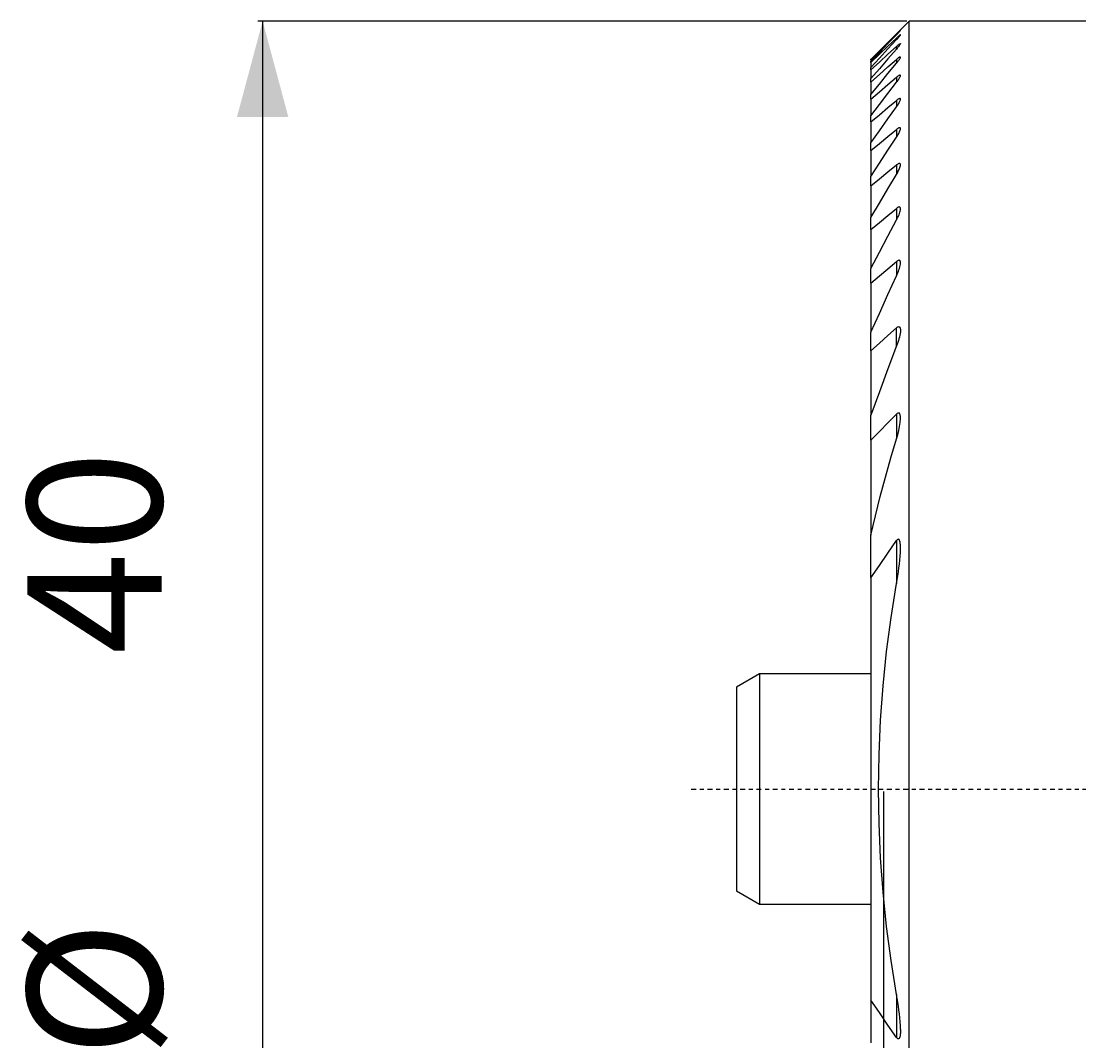
# Model space of a CAD drawing. Extents: x -22.4 to 68.7, y -51.7 to 20.
# Drawn here: x -22.4 to 5.1, y -6.6 to 20 of the extents above; entities that cross this region are included whole.
import ezdxf

# ---------------------------------------------------------------- set-up
doc = ezdxf.new("R2010")
doc.units = 0
doc.linetypes.add('CENTER', pattern=[0.1992, 0.1245, -0.0249, 0.0249, -0.0249])
doc.layers.get('0').update_dxf_attribs({"linetype": 'CONTINUOUS'})
for name, color, linetype in [('1', 4, 'CONTINUOUS'), ('2', 7, 'CONTINUOUS'), ('SK1', 4, 'CONTINUOUS'), ('SK2', 7, 'CONTINUOUS'), ('SK4', 2, 'CENTER')]:
    doc.layers.add(name, color=color, linetype=linetype)
doc.styles.get("Standard").update_dxf_attribs({"font": 'simplex.shx'})
doc.dimstyles.new('SANDVIK_DIM', dxfattribs={"dimscale": 0, "dimtxt": 0.18, "dimasz": 0.18, "dimexe": 0.18, "dimexo": 0, "dimgap": 0.09, "dimtad": 1, "dimsah": 1, "dimcen": 0.09, "dimclrd": 256, "dimclre": 256, "dimclrt": 256, "dimazin": 3, "dimtfac": 1, "dimtofl": 0, "dimtmove": 0, "dimatfit": 3})

# ---------------------------------------------------------------- blocks, each defined once
blk = doc.blocks.new('*D1')
for p, q in [((0.6125, 20), (-16.285111, 20)), ((-16.160111, 20), (-16.160111, -20)), ((0.6125, -20), (-16.285111, -20))]:
    blk.add_line(p, q)
for points in [[(-16.160111, 20), (-15.490238, 17.5), (-16.829984, 17.5)], [(-16.160111, -20), (-16.829984, -17.5), (-15.490238, -17.5)]]:
    blk.add_solid(points)
for s, p in [('40', (-18.785111, 3.512418)), ('%%c', (-18.785111, -6.987582))]:
    blk.add_text(s, height=3.5, rotation=90).set_placement(p)
blk = doc.blocks.new('*D2')
for p, q in [((0, -0.0625), (0, -36.237046)), ((36, -27.0625), (36, -36.237046)), ((0, -36.112046), (14.298958, -36.112046)), ((36, -36.112046), (21.701042, -36.112046))]:
    blk.add_line(p, q)
for points in [[(0, -36.112046), (2.5, -35.442173), (2.5, -36.781919)], [(36, -36.112046), (33.5, -36.781919), (33.5, -35.442173)]]:
    blk.add_solid(points)
blk.add_text('36', height=3.5).set_placement((14.361458, -37.862046))

msp = doc.modelspace()

# ---------------------------------------------------------------- linework, layer by layer
at = {"layer": '1'}
for p, q in [((0.675, 20), (-0.325, 19)), ((0.675, -20), (0.675, 20)), ((6.697927, 20), (0.675, 20)), ((0.343279, 19.65992), (0.343279, 19.646436)), ((0.343279, 19.558693), (0.343279, 19.518003)), ((0.343279, 19.272323), (0.343279, 19.340954)), ((0.343279, 19.002697), (0.343279, 18.904826)), ((-0.325, 18.999075), (-0.325, 18.954613)), ((-0.325, 18.924913), (-0.325, 18.954613)), ((-0.325, 18.924913), (-0.325, 18.790685)), ((-0.325, 18.730719), (-0.325, 18.790685)), ((-0.325, 18.730719), (-0.325, 18.504117)), ((-0.325, 18.412695), (-0.325, 18.504117)), ((0.343279, 18.537327), (0.343279, 18.408217)), ((-0.325, 18.412695), (-0.325, 18.089081)), ((-0.325, 17.964266), (-0.325, 18.089081)), ((-0.325, 17.964266), (-0.325, 17.536458)), ((0.343279, 17.934952), (0.343279, 17.771675)), ((-0.325, 17.375337), (-0.325, 17.536458)), ((-0.325, 17.375337), (-0.325, 16.832702)), ((0.343279, 17.181168), (0.343279, 16.979471)), ((-0.325, 16.63099), (-0.325, 16.832702)), ((-0.325, 16.63099), (-0.325, 15.95783)), ((0.343279, 16.254923), (0.343279, 16.008511)), ((-0.325, 15.709148), (-0.325, 15.95783)), ((-0.325, 15.709148), (-0.325, 14.881695)), ((-0.325, 14.576174), (-0.325, 14.881695)), ((0.343279, 15.124567), (0.343279, 14.823711)), ((-0.325, 14.576174), (-0.325, 13.55645)), ((-0.325, 13.177721), (-0.325, 13.55645)), ((0.343279, 13.739816), (0.343279, 13.368336)), ((-0.325, 13.177721), (-0.325, 11.899153)), ((-0.325, 11.416648), (-0.325, 11.899153)), ((0.343279, 11.540468), (0.343279, 12.013016)), ((-0.325, 11.416648), (-0.325, 9.741783)), ((-0.325, 9.084456), (-0.325, 9.741783)), ((0.343279, 9.764351), (0.343279, 9.118793)), ((-0.325, 9.084456), (-0.325, 6.61172)), ((-0.325, 5.496803), (-0.325, 6.61172)), ((0.343279, 6.470901), (0.343279, 5.349988)), ((-0.325, 5.496803), (-0.325, -5.496803)), ((-3.225, 3), (-3.225, 2.977689)), ((-3.825, 2.65359), (-3.825, 2.633855)), ((-0.325, -5.496803), (-0.325, -6.61172)), ((0.343279, -5.349988), (0.343279, -6.470901))]:
    msp.add_line(p, q, dxfattribs=at)
for points in [[(-0.325, 18.999075, 0), (-0.10224, 19.219357, 0), (0.120519, 19.439639, 0), (0.343279, 19.65992, 0)], [(-0.325, 18.954613, 0), (-0.10224, 19.185221, 0), (0.120519, 19.415829, 0), (0.343279, 19.646436, 0)], [(-0.325, 18.924913, 0), (-0.10224, 19.136173, 0), (0.120519, 19.347433, 0), (0.343279, 19.558693, 0)], [(0.343279, 19.646436, 0), (0.359294, 19.662939, 0), (0.374225, 19.678424, 0), (0.38817, 19.692992, 0), (0.401223, 19.706738, 0), (0.41325, 19.719518, 0), (0.423774, 19.73084, 0), (0.432306, 19.740188, 0), (0.438628, 19.747266, 0), (0.442849, 19.752136, 0), (0.445719, 19.758149, 0)], [(0.445279, 19.756048, 0), (0.436738, 19.749085, 0), (0.426399, 19.73993, 0), (0.414823, 19.729229, 0), (0.40257, 19.717625, 0), (0.390165, 19.705727, 0), (0.377161, 19.693141, 0), (0.362052, 19.678385, 0), (0.343279, 19.65992, 0)], [(0.445385, 19.639511, 0), (0.444043, 19.64373, 0), (0.439078, 19.641731, 0), (0.432571, 19.637407, 0), (0.424216, 19.630939, 0), (0.413738, 19.622304, 0), (0.401607, 19.611932, 0), (0.3884, 19.600316, 0), (0.374337, 19.587634, 0), (0.359329, 19.573793, 0), (0.343279, 19.558693, 0)], [(0.343279, 19.518003, 0), (0.358823, 19.534898, 0), (0.373709, 19.551327, 0), (0.38784, 19.567187, 0), (0.400952, 19.582204, 0), (0.412782, 19.596106, 0), (0.423089, 19.608635, 0), (0.431707, 19.619588, 0), (0.438484, 19.628779, 0), (0.443171, 19.636264, 0), (0.445384, 19.642446, 0)], [(-0.325, 18.790685, 0), (-0.10224, 19.033125, 0), (0.120519, 19.275564, 0), (0.343279, 19.518003, 0)], [(-0.325, 18.730719, 0), (-0.10224, 18.934131, 0), (0.120519, 19.137542, 0), (0.343279, 19.340954, 0)], [(0.343279, 19.340954, 0), (0.359307, 19.35543, 0), (0.374342, 19.368536, 0), (0.388491, 19.380381, 0), (0.401832, 19.391052, 0), (0.414088, 19.400328, 0), (0.424746, 19.407787, 0), (0.433389, 19.413004, 0), (0.439863, 19.415568, 0), (0.443981, 19.414991, 0), (0.445294, 19.410506, 0)], [(0.445279, 19.411355, 0), (0.440188, 19.399149, 0), (0.432768, 19.385856, 0), (0.423548, 19.371763, 0), (0.413055, 19.357158, 0), (0.401737, 19.34226, 0), (0.389457, 19.326784, 0), (0.375816, 19.310215, 0), (0.360421, 19.292053, 0), (0.343279, 19.272323, 0)], [(0.343279, 19.272323, 0), (0.120519, 19.016255, 0), (-0.10224, 18.760186, 0), (-0.325, 18.504117, 0)], [(-0.325, 18.412695, 0), (-0.10224, 18.609362, 0), (0.120519, 18.80603, 0), (0.343279, 19.002697, 0)], [(0.445279, 19.060301, 0), (0.444213, 19.065509, 0), (0.440363, 19.067659, 0), (0.433962, 19.067041, 0), (0.425264, 19.063776, 0), (0.414534, 19.057956, 0), (0.402168, 19.049907, 0), (0.388671, 19.040158, 0), (0.374402, 19.029088, 0), (0.359311, 19.016643, 0), (0.343279, 19.002697, 0)], [(0.343279, 18.904826, 0), (0.357521, 18.922226, 0), (0.371154, 18.939366, 0), (0.384162, 18.956231, 0), (0.396402, 18.972678, 0), (0.407725, 18.988564, 0), (0.417987, 19.003745, 0), (0.426995, 19.017994, 0), (0.434459, 19.030899, 0), (0.440074, 19.042026, 0), (0.443614, 19.051094, 0), (0.445294, 19.062634, 0)], [(-0.325, 18.089081, 0), (-0.10224, 18.360996, 0), (0.120519, 18.632911, 0), (0.343279, 18.904826, 0)], [(-0.325, 17.964266, 0), (-0.10224, 18.155286, 0), (0.120519, 18.346307, 0), (0.343279, 18.537327, 0)], [(0.445278, 18.582204, 0), (0.440172, 18.589599, 0), (0.432944, 18.592359, 0), (0.424059, 18.591424, 0), (0.413985, 18.587732, 0), (0.403111, 18.582136, 0), (0.391056, 18.574613, 0), (0.377053, 18.56467, 0), (0.360997, 18.552189, 0), (0.343279, 18.537327, 0)], [(0.343279, 18.408217, 0), (0.358947, 18.428724, 0), (0.37387, 18.449012, 0), (0.387941, 18.46898, 0), (0.401013, 18.488487, 0), (0.412936, 18.507392, 0), (0.423535, 18.525523, 0), (0.432447, 18.542486, 0), (0.439221, 18.557785, 0), (0.443471, 18.570995, 0), (0.445278, 18.582204, 0)], [(-0.325, 17.536458, 0), (-0.10224, 17.827044, 0), (0.120519, 18.11763, 0), (0.343279, 18.408217, 0)], [(-0.325, 17.375337, 0), (-0.10224, 17.561876, 0), (0.120519, 17.748414, 0), (0.343279, 17.934952, 0)], [(0.445265, 17.965633, 0), (0.444413, 17.974596, 0), (0.441646, 17.980229, 0), (0.436839, 17.98395, 0), (0.429923, 17.985257, 0), (0.421051, 17.984042, 0), (0.410467, 17.980361, 0), (0.398498, 17.974436, 0), (0.385587, 17.966717, 0), (0.372102, 17.957587, 0), (0.358038, 17.947039, 0), (0.343279, 17.934952, 0)], [(0.343279, 17.771675, 0), (0.35901, 17.793847, 0), (0.373918, 17.815826, 0), (0.387963, 17.837573, 0), (0.400989, 17.858942, 0), (0.412838, 17.879782, 0), (0.423355, 17.899945, 0), (0.432275, 17.919153, 0), (0.439152, 17.93691, 0), (0.443531, 17.952705, 0), (0.445278, 17.966392, 0)], [(-0.325, 16.832702, 0), (-0.10224, 17.145693, 0), (0.120519, 17.458684, 0), (0.343279, 17.771675, 0)], [(-0.325, 16.63099, 0), (-0.10224, 16.814383, 0), (0.120519, 16.997775, 0), (0.343279, 17.181168, 0)], [(0.445277, 17.198389, 0), (0.444564, 17.208049, 0), (0.441933, 17.215781, 0), (0.437364, 17.221533, 0), (0.430717, 17.224871, 0), (0.421985, 17.2255, 0), (0.411418, 17.22341, 0), (0.399326, 17.218702, 0), (0.386171, 17.211814, 0), (0.37242, 17.203236, 0), (0.358166, 17.193067, 0), (0.343279, 17.181168, 0)], [(0.343279, 16.979471, 0), (0.359108, 17.003701, 0), (0.374004, 17.027729, 0), (0.388024, 17.051608, 0), (0.401016, 17.075196, 0), (0.412811, 17.098332, 0), (0.423241, 17.120859, 0), (0.432118, 17.142588, 0), (0.439055, 17.163086, 0), (0.443564, 17.181783, 0), (0.44528, 17.198506, 0)], [(-0.325, 15.95783, 0), (-0.10224, 16.298377, 0), (0.120519, 16.638924, 0), (0.343279, 16.979471, 0)], [(-0.325, 15.709148, 0), (-0.10224, 15.891073, 0), (0.120519, 16.072998, 0), (0.343279, 16.254923, 0)], [(0.445276, 16.256704, 0), (0.444689, 16.268247, 0), (0.442233, 16.27791, 0), (0.437936, 16.285762, 0), (0.431612, 16.291336, 0), (0.423109, 16.294106, 0), (0.4126, 16.293865, 0), (0.400369, 16.290563, 0), (0.386924, 16.284623, 0), (0.37284, 16.276615, 0), (0.358349, 16.266774, 0), (0.343279, 16.254923, 0)], [(0.343279, 16.008511, 0), (0.35917, 16.035276, 0), (0.374129, 16.061938, 0), (0.388162, 16.088502, 0), (0.401123, 16.11483, 0), (0.412863, 16.140778, 0), (0.423232, 16.166206, 0), (0.432066, 16.190952, 0), (0.439006, 16.214603, 0), (0.44355, 16.236564, 0), (0.445283, 16.25704, 0)], [(-0.325, 14.881695, 0), (-0.10224, 15.2573, 0), (0.120519, 15.632905, 0), (0.343279, 16.008511, 0)], [(0.445277, 15.107474, 0), (0.44471, 15.12241, 0), (0.442877, 15.132911, 0), (0.43958, 15.142485, 0), (0.434633, 15.150405, 0), (0.427888, 15.156154, 0), (0.419259, 15.159326, 0), (0.4089, 15.159678, 0), (0.39707, 15.15708, 0), (0.384213, 15.151868, 0), (0.370862, 15.144606, 0), (0.357268, 15.135559, 0), (0.343279, 15.124567, 0)], [(-0.325, 14.576174, 0), (-0.10224, 14.758972, 0), (0.120519, 14.941769, 0), (0.343279, 15.124567, 0)], [(0.343279, 14.823711, 0), (0.361081, 14.857328, 0), (0.377573, 14.890778, 0), (0.393, 14.9243, 0), (0.407093, 14.957634, 0), (0.419453, 14.990392, 0), (0.429677, 15.022184, 0), (0.437376, 15.052634, 0), (0.442488, 15.081681, 0), (0.445279, 15.109583, 0)], [(-0.325, 13.55645, 0), (-0.10224, 13.97887, 0), (0.120519, 14.401291, 0), (0.343279, 14.823711, 0)], [(0.445272, 13.702416, 0), (0.444925, 13.716803, 0), (0.443342, 13.730209, 0), (0.440498, 13.742592, 0), (0.436121, 13.753466, 0), (0.42993, 13.762319, 0), (0.421733, 13.76857, 0), (0.411473, 13.771649, 0), (0.399425, 13.771214, 0), (0.386029, 13.767223, 0), (0.371952, 13.760365, 0), (0.357734, 13.751266, 0), (0.343279, 13.739816, 0)], [(-0.325, 13.177721, 0), (-0.10224, 13.365086, 0), (0.120519, 13.552451, 0), (0.343279, 13.739816, 0)], [(0.343279, 13.368336, 0), (0.361265, 13.407102, 0), (0.37768, 13.445542, 0), (0.392763, 13.483879, 0), (0.40666, 13.522248, 0), (0.41906, 13.56036, 0), (0.429513, 13.597797, 0), (0.437565, 13.634137, 0), (0.442792, 13.668986, 0), (0.445272, 13.702416, 0)], [(-0.325, 11.899153, 0), (-0.10224, 12.388881, 0), (0.120519, 12.878608, 0), (0.343279, 13.368336, 0)], [(-0.325, 11.416648, 0), (-0.10224, 11.615437, 0), (0.120519, 11.814226, 0), (0.343279, 12.013016, 0)], [(0.343279, 12.013016, 0), (0.358288, 12.025337, 0), (0.373359, 12.034735, 0), (0.388351, 12.041021, 0), (0.402347, 12.042978, 0), (0.414538, 12.040245, 0), (0.424385, 12.033322, 0), (0.431885, 12.023106, 0), (0.437357, 12.01052, 0), (0.441277, 11.996424, 0), (0.443949, 11.981373, 0), (0.445317, 11.96526, 0), (0.445273, 11.947894, 0)], [(0.445273, 11.947894, 0), (0.443093, 11.90601, 0), (0.437567, 11.862372, 0), (0.42925, 11.817458, 0), (0.41876, 11.771796, 0), (0.406696, 11.725901, 0), (0.393282, 11.679962, 0), (0.378359, 11.633844, 0), (0.361749, 11.587396, 0), (0.343279, 11.540468, 0)], [(0.343279, 11.540468, 0), (0.120519, 10.940906, 0), (-0.10224, 10.341345, 0), (-0.325, 9.741783, 0)], [(-0.325, 9.084456, 0), (-0.10224, 9.311088, 0), (0.120519, 9.53772, 0), (0.343279, 9.764351, 0)], [(0.445245, 9.652547, 0), (0.445305, 9.672076, 0), (0.444466, 9.691025, 0), (0.442888, 9.709581, 0), (0.440485, 9.727645, 0), (0.436939, 9.744841, 0), (0.431923, 9.760783, 0), (0.425075, 9.774928, 0), (0.415895, 9.78612, 0), (0.403986, 9.792883, 0), (0.38958, 9.79364, 0), (0.373913, 9.788111, 0), (0.358366, 9.77814, 0), (0.343279, 9.764351, 0)], [(0.343279, 9.118793, 0), (0.376234, 9.228498, 0), (0.402908, 9.336726, 0), (0.423302, 9.443477, 0), (0.437414, 9.548751, 0), (0.445245, 9.652547, 0)], [(-0.325, 6.61172, 0), (-0.206177, 7.118406, 0), (-0.079937, 7.622456, 0), (0.053719, 8.123871, 0), (0.19479, 8.62265, 0), (0.343279, 9.118793, 0)], [(-0.325, 5.496803, 0), (-0.10224, 5.821502, 0), (0.120519, 6.146202, 0), (0.343279, 6.470901, 0)], [(0.445258, 6.260378, 0), (0.445675, 6.286089, 0), (0.445259, 6.311345, 0), (0.444146, 6.336273, 0), (0.442473, 6.361001, 0), (0.44035, 6.385632, 0), (0.437564, 6.409967, 0), (0.433692, 6.43361, 0), (0.428305, 6.456159, 0), (0.420955, 6.477172, 0), (0.410614, 6.495, 0), (0.395776, 6.505706, 0), (0.377209, 6.503515, 0), (0.359167, 6.490068, 0), (0.343279, 6.470901, 0)], [(0.343279, 5.349988, 0), (0.36116, 5.452206, 0), (0.377346, 5.554138, 0), (0.391982, 5.655834, 0), (0.405214, 5.757339, 0), (0.417187, 5.858702, 0), (0.428043, 5.959967, 0), (0.437366, 6.061001, 0), (0.443503, 6.161267, 0), (0.445258, 6.260378, 0)], [(0.343279, -5.349988, 0), (0.200901, -4.466556, 0), (0.084015, -3.579551, 0), (-0.007574, -2.68857, 0), (-0.073649, -1.794063, 0), (-0.113591, -0.897302, 0), (-0.126896, 0.000443, 0), (-0.113568, 0.898063, 0), (-0.07374, 1.794493, 0), (-0.007637, 2.688807, 0), (0.084271, 3.580084, 0), (0.201269, 4.467187, 0), (0.343279, 5.349988, 0)], [(0.343279, -6.470901, 0), (0.120519, -6.146202, 0), (-0.10224, -5.821502, 0), (-0.325, -5.496803, 0)], [(0.445258, -6.260378, 0), (0.443503, -6.161267, 0), (0.437366, -6.061001, 0), (0.428043, -5.959967, 0), (0.417187, -5.858702, 0), (0.405214, -5.757339, 0), (0.391982, -5.655834, 0), (0.377346, -5.554138, 0), (0.36116, -5.452206, 0), (0.343279, -5.349988, 0)], [(0.445258, -6.260378, 0), (0.445675, -6.286089, 0), (0.445259, -6.311345, 0), (0.444146, -6.336273, 0), (0.442473, -6.361001, 0), (0.44035, -6.385632, 0), (0.437564, -6.409967, 0), (0.433692, -6.43361, 0), (0.428305, -6.456159, 0), (0.420955, -6.477172, 0), (0.410614, -6.495, 0), (0.395776, -6.505706, 0), (0.377209, -6.503515, 0), (0.359167, -6.490068, 0), (0.343279, -6.470901, 0)]]:
    msp.add_polyline3d(points, dxfattribs=at)
msp.add_point((-0.325, 18.999075), dxfattribs=at)
at = {"layer": 'SK1'}
for p, q in [((-3.225, 3), (-3.825, 2.65359)), ((-0.325, 3), (-3.225, 3)), ((-3.225, 2.977689), (-3.225, -3)), ((-3.825, 2.633855), (-3.825, -2.65359)), ((-3.825, -2.65359), (-3.225, -3)), ((-3.225, -3), (-0.325, -3))]:
    msp.add_line(p, q, dxfattribs=at)
at = {"layer": 'SK4'}
msp.add_line((-5, 0), (41, 0), dxfattribs=at)

# ---------------------------------------------------------------- dimensions: what is measured, and where the dimension line sits
at = {"layer": '2'}
dim = msp.add_linear_dim(base=(0, -36.112046), p1=(36, -27.0625), p2=(0, -0.0625), text='36', dimstyle='SANDVIK_DIM', override={"dimpost": ' '}, dxfattribs=at)
dim.commit()
dim.dimension.update_dxf_attribs({"geometry": '*D2', "text_midpoint": (14.361458, -37.862046)})
at = {"layer": 'SK2'}
dim = msp.add_linear_dim(base=(-16.160111, -20), p1=(0.6125, 20), p2=(0.6125, -20), angle=90, text='40', dimstyle='SANDVIK_DIM', override={"dimpost": ' '}, dxfattribs=at)
dim.commit()
dim.dimension.update_dxf_attribs({"geometry": '*D1', "text_midpoint": (-18.785111, 3.512418)})

doc.saveas('drawing.dxf')
